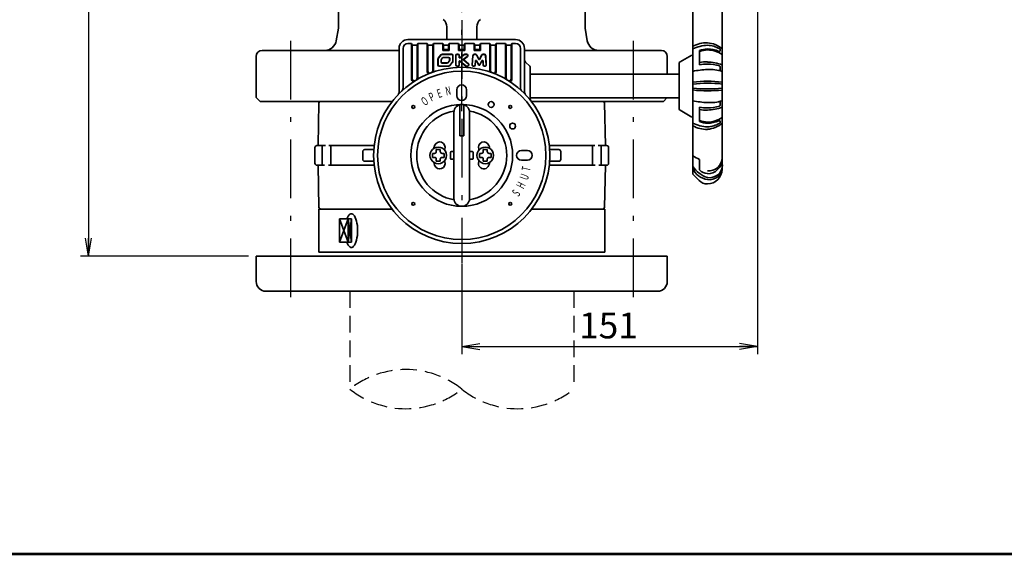
# Model space of a CAD drawing. Units: millimetres. Extents: x 0 to 1560, y 0 to 1120.
# Drawn here: x 554 to 1057, y 0 to 273 of the extents above; entities that cross this region are included whole.
import ezdxf

# ---------------------------------------------------------------- set-up
doc = ezdxf.new("R2010")
doc.units = ezdxf.units.MM
doc.linetypes.add('DASHDOT', pattern=[50.5, 30, -9, 2.5, -9])
doc.linetypes.add('HIDDEN', pattern=[12.6, 8.4, -4.2])
for name, color, linetype, lineweight in [('11', 2, 'HIDDEN', 25), ('12', 5, 'Continuous', 53), ('3', 1, 'DASHDOT', 25), ('6', 3, 'Continuous', 25), ('9', 7, 'Continuous', 35)]:
    doc.layers.add(name, color=color, linetype=linetype, lineweight=lineweight)
doc.styles.get("Standard").update_dxf_attribs({"font": 'txt', "bigfont": 'bigfont'})
doc.styles.add('ＭＳ Ｐゴシック', font='txt')
doc.dimstyles.get("Standard").update_dxf_attribs({"dimtxt": 0.18, "dimasz": 0.18, "dimexe": 0.18, "dimexo": 0.0625, "dimgap": 0.09, "dimtad": 0, "dimtih": 1, "dimtoh": 1, "dimdec": 4, "dimzin": 0, "dimdsep": 46, "dimtxsty": 'Standard', "dimcen": 0.09, "dimadec": 0, "dimazin": 0, "dimtfac": 1, "dimtdec": 4, "dimtofl": 0, "dimtmove": 0, "dimatfit": 3, "dimfxl": 1, "dimtolj": 1, "dimtzin": 0, "dimarcsym": 0})

# ---------------------------------------------------------------- blocks, each defined once
blk = doc.blocks.new('*G16')
at = {"layer": '12', "color": 5, "linetype": 'Continuous', "lineweight": 53}
blk.add_line((1560.09, 0.07), (0.09, 0.07), dxfattribs=at)
blk = doc.blocks.new('_OPEN')
at = {"color": 0}
for q in [(-1, 0.167), (-1, -0.167), (-1, 0)]:
    blk.add_line((0, 0), q, dxfattribs=at)
blk = doc.blocks.new('Dim6')
at = {"layer": '6', "color": 3, "linetype": 'Continuous', "lineweight": 25}
for p, q in [((673.05, 496.42), (585.37, 496.42)), ((589.37, 496.42), (589.37, 152.42)), ((671.05, 152.42), (585.37, 152.42))]:
    blk.add_line(p, q, dxfattribs=at)
at = {"layer": '6', "color": 3, "linetype": 'Continuous', "lineweight": 25, "xscale": 9.2, "yscale": 9.2, "zscale": 9.2}
for p, rotation in [((589.37, 496.42), 89.99999999999991), ((589.37, 152.42), 269.9999999999999)]:
    blk.add_blockref('_OPEN', p, dxfattribs=dict(at, rotation=rotation))
at = {"layer": '6', "color": 3, "linetype": 'Continuous', "lineweight": 9, "insert": (589.37, 322.58), "char_height": 13.2, "width": 176.484, "attachment_point": 8, "rotation": 90, "style": 'ＭＳ Ｐゴシック'}
blk.add_mtext('344', dxfattribs=at)
blk = doc.blocks.new('Dim7')
at = {"layer": '6', "color": 3, "linetype": 'Continuous', "lineweight": 25}
for p, q in [((931.05, 276.92), (931.05, 102.24)), ((780.05, 148.42), (780.05, 102.24)), ((780.05, 106.24), (931.05, 106.24))]:
    blk.add_line(p, q, dxfattribs=at)
at = {"layer": '6', "color": 3, "linetype": 'Continuous', "lineweight": 25, "xscale": 9.2, "yscale": 9.2, "zscale": 9.2}
for p, rotation in [((780.05, 106.24), 179.9999999999998), ((931.05, 106.24), 359.9999999999997)]:
    blk.add_blockref('_OPEN', p, dxfattribs=dict(at, rotation=rotation))
at = {"layer": '6', "color": 3, "linetype": 'Continuous', "lineweight": 9, "insert": (854.98, 106.24), "char_height": 13.2, "width": 132.528, "attachment_point": 8, "style": 'ＭＳ Ｐゴシック'}
blk.add_mtext('151', dxfattribs=at)

msp = doc.modelspace()

# ---------------------------------------------------------------- linework, layer by layer
at = {"layer": '11', "color": 2, "linetype": 'HIDDEN', "lineweight": 25}
for p, q in [((722.925, 134.423), (722.925, 84.423)), ((837.225, 134.423), (837.225, 84.423))]:
    msp.add_line(p, q, dxfattribs=at)
for centre, start, end in [((751.5, 48.597), 51.42437, 128.57563), ((751.5, 120.25), 231.42437, 308.57563), ((808.65, 120.25), 231.42437, 308.57563)]:
    msp.add_arc(centre, 45.827, start, end, dxfattribs=at)
at = {"layer": '3', "color": 1, "linetype": 'DASHDOT', "lineweight": 25}
for p, q in [((780.047, 226.423), (780.047, 585.038)), ((780.047, 272.975), (780.047, 148.823)), ((692.547, 262.423), (692.547, 127.692)), ((867.547, 262.423), (867.547, 126.773))]:
    msp.add_line(p, q, dxfattribs=at)
at = {"layer": '9', "color": 7, "linetype": 'Continuous', "lineweight": 35}
for p, q in [((843.063, 290.266), (843.063, 268.766)), ((898.047, 284.239), (898.047, 254.506)), ((898.047, 239.253), (898.047, 284.239)), ((913.047, 281.753), (913.047, 239.253)), ((717.031, 279.923), (717.031, 268.766)), ((715.937, 262.381), (717.063, 268.766)), ((772.382, 269.445), (772.382, 262.975)), ((787.713, 269.445), (787.713, 262.975)), ((844.157, 262.381), (843.031, 268.766)), ((807.547, 262.975), (752.547, 262.975)), ((778.397, 262.975), (773.697, 262.975)), ((678.047, 257.423), (748.047, 257.423)), ((748.047, 236.273), (748.047, 258.475)), ((750.047, 258.475), (750.047, 238.247)), ((754.397, 260.975), (752.547, 260.975)), ((754.797, 260.175), (754.397, 260.975)), ((754.397, 242.661), (754.397, 260.975)), ((757.297, 260.175), (754.797, 260.175)), ((754.797, 242.912), (754.797, 260.175)), ((757.697, 260.975), (757.297, 260.175)), ((757.297, 260.175), (757.297, 243.218)), ((762.397, 260.975), (757.697, 260.975)), ((757.697, 243.456), (757.697, 260.975)), ((762.797, 260.175), (762.397, 260.975)), ((762.397, 246.704), (762.397, 260.975)), ((765.297, 260.175), (762.797, 260.175)), ((762.797, 260.175), (762.797, 246.857)), ((765.697, 260.975), (765.297, 260.175)), ((765.297, 247.043), (765.297, 260.175)), ((770.397, 260.975), (765.697, 260.975)), ((765.697, 260.975), (765.697, 247.187)), ((770.797, 260.175), (770.397, 260.975)), ((770.397, 257.489), (770.397, 260.975)), ((770.397, 257.489), (773.697, 257.489)), ((773.297, 260.175), (770.797, 260.175)), ((770.797, 260.175), (770.797, 257.975)), ((773.297, 257.975), (770.797, 257.975)), ((773.697, 260.975), (773.297, 260.175)), ((773.297, 257.975), (773.297, 260.175)), ((778.397, 260.975), (773.697, 260.975)), ((773.697, 260.975), (773.697, 257.489)), ((778.797, 260.175), (778.397, 260.975)), ((778.397, 257.489), (778.397, 260.975)), ((778.397, 257.489), (781.697, 257.489)), ((780.047, 260.175), (778.797, 260.175)), ((778.797, 260.175), (778.797, 257.975)), ((781.297, 257.975), (778.797, 257.975)), ((780.047, 260.175), (781.297, 260.175)), ((781.297, 260.175), (781.697, 260.975)), ((781.297, 257.975), (781.297, 260.175)), ((781.697, 260.975), (781.697, 257.489)), ((781.697, 260.975), (786.397, 260.975)), ((786.397, 260.975), (786.797, 260.175)), ((786.397, 260.975), (786.397, 257.489)), ((786.397, 257.489), (789.697, 257.489)), ((786.797, 260.175), (789.297, 260.175)), ((786.797, 260.175), (786.797, 257.975)), ((789.297, 257.975), (786.797, 257.975)), ((789.297, 260.175), (789.697, 260.975)), ((789.297, 260.175), (789.297, 257.975)), ((789.697, 260.975), (794.397, 260.975)), ((789.697, 260.975), (789.697, 257.489)), ((794.397, 260.975), (794.797, 260.175)), ((794.397, 260.975), (794.397, 247.187)), ((794.797, 260.175), (797.297, 260.175)), ((794.797, 260.175), (794.797, 247.043)), ((797.297, 260.175), (797.697, 260.975)), ((797.297, 246.857), (797.297, 260.175)), ((797.697, 260.975), (802.397, 260.975)), ((797.697, 260.975), (797.697, 246.704)), ((802.397, 260.975), (802.797, 260.175)), ((802.397, 243.456), (802.397, 260.975)), ((802.797, 260.175), (805.297, 260.175)), ((802.797, 260.175), (802.797, 243.218)), ((805.297, 260.175), (805.697, 260.975)), ((805.297, 242.912), (805.297, 260.175)), ((805.697, 260.975), (807.547, 260.975)), ((805.697, 260.975), (805.697, 242.661)), ((810.047, 238.247), (810.047, 258.475)), ((812.047, 236.273), (812.047, 258.475)), ((812.047, 257.423), (882.047, 257.423)), ((901.547, 257.444), (901.547, 250.044)), ((912.047, 257.435), (912.047, 257.814)), ((675.047, 254.423), (675.047, 233.423)), ((767.871, 252.984), (767.871, 250.047)), ((767.928, 250.047), (767.928, 252.984)), ((769.432, 255.177), (768.085, 253.572)), ((768.128, 253.535), (769.475, 255.14)), ((769.47, 252.423), (769.47, 251.589)), ((769.527, 252.423), (769.527, 251.589)), ((770.194, 253.598), (769.67, 252.974)), ((770.238, 253.562), (769.714, 252.937)), ((770.132, 255.503), (774.827, 255.503)), ((770.132, 255.447), (774.827, 255.447)), ((770.851, 253.904), (773.285, 253.904)), ((770.851, 253.848), (773.285, 253.848)), ((773.641, 251.956), (773.117, 251.332)), ((773.684, 251.92), (773.16, 251.296)), ((773.828, 253.304), (773.828, 252.471)), ((773.885, 253.304), (773.885, 252.471)), ((775.427, 254.847), (775.427, 251.909)), ((775.483, 254.847), (775.483, 251.909)), ((777.02, 254.847), (777.02, 250.047)), ((777.077, 250.047), (777.077, 254.847)), ((777.677, 255.503), (778.052, 255.503)), ((777.677, 255.447), (778.052, 255.447)), ((778.652, 254.847), (778.652, 253.895)), ((778.652, 250.047), (778.652, 251.759)), ((778.708, 254.847), (778.708, 253.895)), ((778.708, 251.759), (778.708, 250.047)), ((779.136, 253.686), (781.359, 255.423)), ((779.143, 251.962), (782.102, 249.479)), ((781.394, 255.379), (779.171, 253.641)), ((779.18, 252.005), (782.138, 249.522)), ((780.926, 252.595), (783.415, 250.507)), ((782.893, 254.374), (781.02, 252.911)), ((781.049, 252.566), (783.451, 250.55)), ((781.055, 252.866), (782.928, 254.329)), ((781.592, 255.503), (782.523, 255.503)), ((781.592, 255.447), (782.523, 255.447)), ((785.685, 254.751), (785.373, 250.091)), ((785.749, 254.86), (785.43, 250.087)), ((786.314, 255.503), (787.038, 255.503)), ((786.314, 255.447), (787.149, 255.447)), ((787.033, 252.085), (786.894, 250.007)), ((787.09, 252.081), (786.951, 250.003)), ((787.64, 252.207), (788.707, 250.073)), ((787.643, 252.076), (788.657, 250.048)), ((787.708, 255.032), (788.784, 252.881)), ((787.759, 255.057), (788.835, 252.906)), ((790.192, 255.057), (789.116, 252.906)), ((790.243, 255.032), (789.167, 252.881)), ((790.311, 252.207), (789.244, 250.073)), ((790.361, 252.181), (789.295, 250.048)), ((790.72, 255.447), (791.601, 255.447)), ((790.861, 252.081), (791, 250.003)), ((790.913, 255.503), (791.601, 255.503)), ((790.918, 252.085), (791.064, 249.906)), ((792.21, 254.747), (792.522, 250.087)), ((792.266, 254.751), (792.578, 250.091)), ((885.047, 245.253), (885.047, 254.423)), ((891.547, 251.619), (897.547, 255.083)), ((773.223, 249.447), (768.528, 249.447)), ((768.528, 249.391), (773.223, 249.391)), ((770.07, 251.046), (772.504, 251.046)), ((770.07, 250.989), (772.504, 250.989)), ((773.879, 249.753), (775.226, 251.359)), ((775.27, 251.322), (773.923, 249.717)), ((778.052, 249.447), (777.677, 249.447)), ((777.677, 249.391), (778.052, 249.391)), ((783.029, 249.447), (782.345, 249.447)), ((782.345, 249.391), (783.029, 249.391)), ((786.028, 249.447), (786.379, 249.447)), ((786.028, 249.391), (786.296, 249.391)), ((792.029, 249.447), (791.553, 249.447)), ((791.655, 249.391), (791.923, 249.391)), ((814.754, 249.336), (812.633, 251.458)), ((815.047, 232.806), (815.047, 248.629)), ((891.047, 227.754), (891.047, 250.753)), ((912.047, 247.698), (912.047, 249.038)), ((815.047, 245.253), (891.047, 245.253)), ((777.547, 234.323), (777.547, 237.323)), ((782.547, 237.323), (782.547, 234.323)), ((898.047, 239.253), (898.047, 194.268)), ((913.047, 196.753), (913.047, 239.253)), ((675.047, 233.423), (677.047, 231.423)), ((713.047, 231.423), (677.047, 231.423)), ((744.505, 231.423), (708.03, 231.423)), ((743.568, 231.423), (713.047, 231.423)), ((815.047, 233.253), (891.047, 233.253)), ((815.589, 231.423), (852.064, 231.423)), ((816.527, 231.423), (847.047, 231.423)), ((883.047, 231.423), (847.047, 231.423)), ((883.047, 231.423), (884.877, 233.253)), ((707.064, 230.68), (706.643, 208.823)), ((779.047, 213.845), (779.047, 229.696)), ((781.047, 213.845), (781.047, 229.696)), ((853.031, 230.68), (853.451, 208.823)), ((891.547, 226.888), (897.547, 223.424)), ((901.547, 221.063), (901.547, 228.462)), ((912.047, 230.809), (912.047, 229.469)), ((776.047, 203.823), (776.047, 225.823)), ((784.047, 225.823), (784.047, 203.823)), ((898.047, 194.268), (898.047, 224.001)), ((912.047, 221.071), (912.047, 220.693)), ((781.047, 213.845), (779.047, 213.845)), ((705.047, 207.823), (705.047, 199.823)), ((706.047, 208.823), (710.38, 208.823)), ((708.77, 208.323), (708.77, 199.323)), ((735.197, 208.823), (712.146, 208.823)), ((713.204, 199.323), (713.204, 208.323)), ((735.147, 206.823), (730.485, 206.823)), ((767.047, 206.823), (769.047, 206.823)), ((767.047, 205.823), (767.047, 206.823)), ((769.047, 206.823), (769.047, 205.823)), ((793.047, 206.823), (791.047, 206.823)), ((791.047, 206.823), (791.047, 205.823)), ((793.047, 205.823), (793.047, 206.823)), ((810.547, 206.323), (813.547, 206.323)), ((824.944, 208.823), (847.949, 208.823)), ((824.947, 206.823), (829.609, 206.823)), ((846.891, 199.323), (846.891, 208.323)), ((854.047, 208.823), (849.715, 208.823)), ((851.324, 208.323), (851.324, 199.323)), ((855.047, 207.823), (855.047, 199.823)), ((729.485, 205.823), (729.485, 201.823)), ((765.047, 202.823), (765.047, 204.823)), ((765.047, 204.823), (766.047, 204.823)), ((765.047, 202.823), (766.047, 202.823)), ((767.047, 201.823), (767.047, 200.823)), ((769.047, 200.823), (769.047, 201.823)), ((770.047, 204.823), (771.047, 204.823)), ((770.047, 202.823), (771.047, 202.823)), ((771.047, 204.823), (771.047, 202.823)), ((774.247, 202.323), (774.247, 205.323)), ((776.047, 205.823), (774.747, 205.823)), ((776.047, 201.823), (774.747, 201.823)), ((776.047, 203.823), (776.047, 181.823)), ((784.047, 205.823), (785.347, 205.823)), ((784.047, 181.823), (784.047, 203.823)), ((784.047, 201.823), (785.347, 201.823)), ((785.847, 202.323), (785.847, 205.323)), ((789.047, 204.823), (789.047, 202.823)), ((790.047, 204.823), (789.047, 204.823)), ((790.047, 202.823), (789.047, 202.823)), ((791.047, 200.823), (791.047, 201.823)), ((793.047, 201.823), (793.047, 200.823)), ((795.047, 204.823), (794.047, 204.823)), ((795.047, 202.823), (794.047, 202.823)), ((795.047, 202.823), (795.047, 204.823)), ((813.547, 201.323), (810.547, 201.323)), ((830.609, 205.823), (830.609, 201.823)), ((901.547, 196.464), (901.547, 201.815)), ((706.047, 198.823), (710.026, 198.823)), ((706.643, 198.823), (707.06, 177.166)), ((711.969, 198.823), (735.453, 198.823)), ((730.485, 200.823), (735.147, 200.823)), ((767.047, 200.823), (769.047, 200.823)), ((793.047, 200.823), (791.047, 200.823)), ((848.125, 198.823), (824.769, 198.823)), ((829.609, 200.823), (824.947, 200.823)), ((854.047, 198.823), (850.068, 198.823)), ((853.451, 198.823), (853.035, 177.166)), ((898.047, 194.268), (901.305, 191.011)), ((744.351, 176.423), (707.047, 176.423)), ((707.047, 176.423), (707.047, 154.423)), ((743.248, 176.423), (708.026, 176.423)), ((815.744, 176.423), (853.047, 176.423)), ((816.847, 176.423), (852.068, 176.423)), ((853.047, 176.423), (853.047, 154.423)), ((723.66, 171.423), (717.66, 171.423)), ((717.66, 171.423), (717.66, 159.423)), ((722.106, 171.423), (717.66, 159.423)), ((722.106, 159.423), (717.66, 171.423)), ((722.106, 171.423), (722.106, 159.423)), ((723.66, 171.423), (722.106, 159.423)), ((723.66, 159.423), (722.106, 171.423)), ((723.66, 171.423), (723.66, 159.423)), ((717.66, 159.423), (723.66, 159.423)), ((675.047, 152.423), (885.047, 152.423)), ((675.047, 139.42), (675.047, 152.423)), ((853.047, 154.423), (707.047, 154.423)), ((885.047, 139.423), (885.047, 152.423)), ((680.047, 134.423), (780.047, 134.423)), ((780.047, 134.423), (880.047, 134.423))]:
    msp.add_line(p, q, dxfattribs=at)
for centre, radius in [((780.047, 203.823), 45), ((780.047, 203.823), 43), ((755.299, 228.572), 0.75), ((795.047, 229.804), 1.5), ((804.796, 228.572), 0.75), ((806.028, 218.823), 1.5), ((755.299, 179.075), 0.75), ((804.796, 179.075), 0.75)]:
    msp.add_circle(centre, radius, dxfattribs=at)
for centre, radius, start, end in [((767.382, 269.445), 5, 0, 50.70833), ((792.713, 269.445), 5, 129.29167, 180), ((710.029, 263.423), 6, 270, 350), ((752.547, 258.475), 4.5, 90, 180), ((807.547, 258.475), 4.5, 0, 90), ((850.066, 263.423), 6, 190, 270), ((678.047, 254.423), 3, 90, 180), ((752.547, 258.475), 2.5, 90, 180), ((807.547, 258.475), 2.5, 0, 90), ((882.047, 254.423), 3, 0, 90), ((905.264, 246.404), 15, 88.91892, 118.75941), ((906.597, 240.119), 20, 92.89117, 115.30911), ((906.739, 242.309), 16, 94.21692, 108.93422), ((907.466, 237.82), 20, 95.50655, 107.21509), ((904.541, 247.957), 13.412, 50.63611, 85.69728), ((904.874, 246.33), 13.782, 59.83966, 87.20124), ((905.039, 242.273), 16, 66.77026, 88.18086), ((905.154, 243.733), 14, 55.68308, 88.39231), ((911.547, 257.435), 0.5, 246.77025, 0), ((911.547, 257.814), 0.5, 0, 59.83966), ((768.785, 252.984), 0.914, 140, 180), ((768.785, 252.984), 0.857, 140, 180), ((770.132, 254.59), 0.914, 90, 140), ((770.327, 252.423), 0.857, 140, 180), ((770.07, 251.589), 0.6, 180, 270), ((770.132, 254.59), 0.857, 90, 140), ((770.327, 252.423), 0.8, 140, 180), ((770.07, 251.589), 0.543, 180, 270), ((770.851, 253.047), 0.857, 90, 140), ((770.851, 253.047), 0.8, 90, 140), ((773.285, 253.304), 0.6, 0, 90), ((773.285, 253.304), 0.543, 0, 90), ((773.028, 252.471), 0.8, 319.99999, 0), ((773.028, 252.471), 0.857, 319.99999, 0), ((774.827, 254.847), 0.657, 0, 90), ((774.827, 254.847), 0.6, 0, 90), ((774.57, 251.909), 0.857, 320, 0), ((774.57, 251.909), 0.914, 320, 0), ((777.677, 254.847), 0.657, 90, 180), ((777.677, 254.847), 0.6, 90, 180), ((778.052, 254.847), 0.657, 0, 90), ((778.052, 254.847), 0.6, 0, 90), ((778.973, 253.895), 0.321, 180, 308), ((778.973, 251.759), 0.321, 50, 180), ((778.973, 253.895), 0.265, 180, 308), ((778.973, 251.759), 0.265, 50, 180), ((781.174, 252.714), 0.25, 128, 230), ((781.174, 252.714), 0.193, 128, 230), ((781.592, 255.125), 0.378, 90, 128), ((781.592, 255.125), 0.321, 90, 128), ((782.523, 254.847), 0.657, 308, 90), ((782.523, 254.847), 0.6, 308, 90), ((786.49, 254.697), 0.807, 90, 176.16895), ((786.49, 254.697), 0.75, 90, 176.16895), ((787.353, 252.063), 0.321, 26.56505, 176.16895), ((787.038, 254.697), 0.807, 26.54028, 90), ((787.038, 254.697), 0.75, 26.56505, 90), ((787.353, 252.063), 0.264, 26.56505, 176.16895), ((788.976, 252.977), 0.214, 206.56505, 333.43495), ((788.976, 252.977), 0.158, 206.56505, 333.43495), ((790.913, 254.697), 0.807, 90, 153.43495), ((790.913, 254.697), 0.75, 90, 153.43495), ((790.598, 252.063), 0.321, 3.83104, 153.43495), ((790.598, 252.063), 0.264, 3.83105, 153.43495), ((791.461, 254.697), 0.807, 3.83105, 90), ((791.461, 254.697), 0.75, 3.83104, 90), ((814.047, 252.872), 2, 180, 225), ((892.047, 250.753), 1, 120.00002, 180), ((904.456, 241.657), 10, 83.73518, 106.91041), ((905.163, 230.213), 21.312, 68.28852, 88.96772), ((763.397, 246.704), 1, 180, 291.2204), ((763.797, 246.857), 1, 180, 290.6869), ((764.297, 247.043), 1, 290.02264, 0), ((764.697, 247.187), 1, 289.49324, 0), ((768.528, 250.047), 0.657, 180, 270), ((768.528, 250.047), 0.6, 180, 270), ((772.504, 251.847), 0.8, 270, 319.99999), ((772.504, 251.847), 0.857, 270, 320), ((773.223, 250.304), 0.857, 270, 320), ((773.223, 250.304), 0.914, 270, 320), ((777.677, 250.047), 0.657, 180, 270), ((777.677, 250.047), 0.6, 180, 270), ((778.052, 250.047), 0.6, 270, 0), ((778.052, 250.047), 0.657, 270, 0), ((782.345, 249.769), 0.378, 230, 270), ((782.345, 249.769), 0.321, 230, 270), ((783.029, 250.047), 0.657, 270, 50), ((783.029, 250.047), 0.6, 270, 50), ((786.028, 250.047), 0.657, 176.16895, 270), ((786.028, 250.047), 0.6, 176.16895, 270), ((786.296, 250.047), 0.6, 270, 356.16895), ((786.296, 250.047), 0.657, 270, 356.16895), ((788.976, 250.207), 0.357, 206.56505, 333.43495), ((788.976, 250.207), 0.3, 206.56505, 333.43495), ((791.655, 250.047), 0.657, 183.83104, 270), ((791.655, 250.047), 0.6, 183.83105, 270), ((791.923, 250.047), 0.657, 270, 3.83105), ((791.923, 250.047), 0.6, 270, 3.83105), ((795.397, 247.187), 1, 180, 250.50676), ((795.797, 247.043), 1, 180, 249.97737), ((796.297, 246.857), 1, 249.31311, 0), ((796.697, 246.704), 1, 248.7796, 0), ((814.047, 248.629), 1, 0, 45), ((906.757, 207.703), 40, 91.73352, 102.57697), ((904.645, 238.451), 12, 85.68682, 104.95885), ((905.806, 230.527), 19.881, 72.76779, 90.74493), ((906.905, 227.73), 20, 72.11592, 93.89382), ((911.547, 247.698), 0.5, 256.91294, 0), ((911.547, 249.038), 0.5, 0, 72.76779), ((755.397, 242.661), 1, 180, 302.4029), ((755.797, 242.912), 1, 180, 301.81471), ((756.297, 243.218), 1, 301.08469, 0), ((756.697, 243.456), 1, 300.50468, 0), ((803.397, 243.456), 1, 180, 239.49533), ((803.797, 243.218), 1, 180, 238.91533), ((804.297, 242.912), 1, 238.1853, 0), ((804.697, 242.661), 1, 237.5971, 0), ((905.639, 178.262), 63.449, 83.29455, 96.84929), ((748.047, 238.247), 2, 312.91019, 0), ((780.047, 237.323), 2.5, 0, 180), ((812.047, 238.247), 2, 180, 227.08982), ((905.636, 178.079), 62.638, 83.205, 96.95878), ((905.636, 300.427), 62.638, 263.04122, 276.795), ((905.639, 300.245), 63.449, 263.15071, 276.70545), ((708.03, 230.423), 1, 90, 165.10422), ((746.047, 236.273), 2, 316.33627, 0), ((780.047, 234.323), 2.5, 180, 0), ((814.047, 236.273), 2, 180, 223.66374), ((817.047, 232.806), 2, 180, 218.07223), ((852.064, 230.423), 1, 14.89578, 90), ((906.757, 270.804), 40, 257.42303, 268.26648), ((906.905, 250.776), 20, 266.10618, 287.88408), ((780.047, 203.823), 26, 90, 270), ((780.047, 203.823), 23, 99.87713, 260.12287), ((780.047, 225.823), 4, 0, 180), ((780.047, 203.823), 26, 270, 90), ((780.047, 203.823), 23, 279.87713, 80.12287), ((892.047, 227.754), 1, 180, 239.99998), ((904.645, 240.056), 12, 255.04115, 274.31318), ((904.456, 236.85), 10, 253.08959, 276.26481), ((905.806, 247.98), 19.881, 269.25506, 287.23221), ((905.163, 248.293), 21.312, 271.03228, 291.71148), ((911.547, 230.809), 0.5, 0, 103.08706), ((911.547, 229.469), 0.5, 287.23221, 0), ((907.466, 240.687), 20, 252.78491, 264.49345), ((905.154, 234.773), 14, 271.60769, 304.31692), ((905.039, 236.234), 16, 271.81914, 293.22974), ((911.547, 221.071), 0.5, 0, 113.22975), ((906.597, 238.388), 20, 244.69089, 267.10883), ((905.264, 232.103), 15, 241.24059, 271.08108), ((906.739, 236.197), 16, 251.06578, 265.78308), ((904.874, 232.176), 13.782, 272.79876, 300.16034), ((904.541, 230.549), 13.412, 274.30272, 309.36389), ((911.547, 220.693), 0.5, 300.16034, 0), ((706.047, 207.823), 1, 90, 180), ((709.27, 208.323), 0.5, 90, 180), ((712.704, 208.323), 0.5, 0, 90), ((730.485, 205.823), 1, 90, 180), ((768.047, 203.823), 4.25, 359.99997, 180.00003), ((780.047, 203.851), 14.75, 160.02408, 166.14467), ((768.778, 207.947), 2.75, 340, 160), ((780.047, 203.823), 9.25, 159.872, 162.30776), ((792.047, 203.823), 4.25, 359.99997, 180.00003), ((791.317, 207.947), 2.75, 20, 200), ((780.047, 203.823), 9.25, 17.69224, 20.128), ((780.047, 203.851), 14.75, 13.85533, 19.97592), ((810.547, 203.823), 2.5, 90, 270), ((813.547, 203.823), 2.5, 270, 90), ((829.609, 205.823), 1, 0, 90), ((847.391, 208.323), 0.5, 90, 180), ((850.824, 208.323), 0.5, 0, 90), ((854.047, 207.823), 1, 0, 90), ((730.485, 201.823), 1, 180, 270), ((768.047, 203.823), 4.25, 179.99997, 0.00003), ((766.047, 205.823), 1, 270, 0), ((766.047, 201.823), 1, 0, 90), ((770.047, 205.823), 1, 180, 270), ((770.047, 201.823), 1, 90, 180), ((774.747, 205.323), 0.5, 90, 180), ((774.747, 202.323), 0.5, 180, 270), ((785.347, 205.323), 0.5, 0, 90), ((785.347, 202.323), 0.5, 270, 0), ((792.047, 203.823), 4.25, 179.99997, 0.00003), ((790.047, 205.823), 1, 270, 0), ((790.047, 201.823), 1, 0, 90), ((794.047, 205.823), 1, 180, 270), ((794.047, 201.823), 1, 90, 180), ((829.609, 201.823), 1, 270, 0), ((905.37, 213.19), 12, 232.39486, 251.42477), ((906.31, 202.651), 6.729, 263.4936, 0), ((905.63, 201.716), 7.274, 269.34474, 0), ((706.047, 199.823), 1, 180, 270), ((709.27, 199.323), 0.5, 180, 270), ((712.704, 199.323), 0.5, 270, 0), ((780.047, 203.851), 14.75, 194.1244, 200), ((768.778, 199.7), 2.75, 200, 20), ((780.047, 203.823), 9.25, 197.32655, 199.83599), ((791.317, 199.7), 2.75, 160, 340), ((780.047, 203.823), 9.25, 340.16401, 342.67345), ((780.047, 203.851), 14.75, 340, 345.8756), ((847.391, 199.323), 0.5, 180, 270), ((850.824, 199.323), 0.5, 270, 0), ((854.047, 199.823), 1, 270, 0), ((910.265, 206.423), 14.725, 213.92537, 251.31163), ((906.843, 200.997), 9.602, 203.64495, 262.24556), ((905.449, 199.591), 5, 218.70441, 271.12408), ((906.618, 198.945), 6.558, 260.60515, 0), ((906.618, 197.85), 6.456, 260.45527, 0), ((905.547, 196.753), 7.5, 270, 0), ((905.547, 195.253), 6, 224.99998, 270), ((780.047, 181.823), 4, 180, 0), ((708.026, 177.423), 1, 194.89578, 270), ((852.068, 177.423), 1, 270, 345.10422), ((680.047, 139.423), 5, 180, 270), ((880.047, 139.423), 5, 270, 0)]:
    msp.add_arc(centre, radius, start, end, dxfattribs=at)
msp.add_ellipse((723.66, 165.423), major_axis=(0, -8.6), ratio=0.3725423, start_param=-0.8322414, end_param=3.9738341, dxfattribs=at)

# ---------------------------------------------------------------- block references
msp.add_blockref('*G16', (0, 0))

# ---------------------------------------------------------------- texts
at = {"layer": '9', "color": 7, "linetype": 'Continuous', "lineweight": 9, "char_height": 4.39993, "attachment_point": 7}
for s, insert, width, rotation in [('{\\fＭＳ Ｐゴシック;\\W0.624994;E}', (768.231, 233.069), 2.5499, 18.5), ('{\\fＭＳ Ｐゴシック;\\W0.624994;N}', (772.134, 234.42), 2.83886, 10.5), ('{\\fＭＳ Ｐゴシック;\\W0.624994;O}', (761.138, 228.917), 3.32698, 33.5), ('{\\fＭＳ Ｐゴシック;\\W0.624994;P}', (764.528, 231.253), 2.88182, 26), ('{\\fＭＳ Ｐゴシック;\\W0.624994;T}', (814.823, 195.442), 3.03801, 77.6298), ('{\\fＭＳ Ｐゴシック;\\W0.624994;U}', (813.623, 190.863), 2.83886, 70.1298), ('{\\fＭＳ Ｐゴシック;\\W0.624994;S}', (808.962, 182.429), 2.81934, 54.6298), ('{\\fＭＳ Ｐゴシック;\\W0.624994;H}', (811.576, 186.395), 2.83886, 62.6298)]:
    msp.add_mtext(s, dxfattribs=dict(at, insert=insert, width=width, rotation=rotation))

# ---------------------------------------------------------------- dimensions: what is measured, and where the dimension line sits
at = {"layer": '6', "color": 3, "linetype": 'Continuous', "lineweight": 25}
dim = msp.add_linear_dim(base=(589.372, 152.423), p1=(677.047, 496.423), p2=(675.047, 152.423), angle=270, dimstyle='Standard', override={"dimscale": 1, "dimtxt": 13.2, "dimasz": 9.2, "dimexe": 4, "dimexo": 4, "dimgap": 0, "dimtad": 1, "dimtih": 0, "dimtoh": 0, "dimdec": 2, "dimzin": 8, "dimtxsty": 'ＭＳ Ｐゴシック', "dimblk1": 'OPEN', "dimblk2": 'OPEN', "dimsah": 1, "dimse1": 0, "dimse2": 0, "dimtix": 0, "dimtofl": 1, "dimtmove": 1, "dimatfit": 2, "dimtzin": 8}, dxfattribs=at)
dim.commit()
dim.dimension.update_dxf_attribs({"geometry": 'Dim6', "text_midpoint": (589.372, 322.582), "dimtype": 160, "text_rotation": 90})
dim = msp.add_linear_dim(base=(931.047, 106.235), p1=(780.047, 152.423), p2=(931.047, 280.923), angle=0, dimstyle='Standard', override={"dimscale": 1, "dimtxt": 13.2, "dimasz": 9.2, "dimexe": 4, "dimexo": 4, "dimgap": 0, "dimtad": 1, "dimtih": 0, "dimtoh": 0, "dimdec": 2, "dimzin": 8, "dimtxsty": 'ＭＳ Ｐゴシック', "dimblk1": 'OPEN', "dimblk2": 'OPEN', "dimsah": 1, "dimse1": 0, "dimse2": 0, "dimtix": 0, "dimtofl": 1, "dimtmove": 1, "dimatfit": 2, "dimtzin": 8}, dxfattribs=at)
dim.commit()
dim.dimension.update_dxf_attribs({"geometry": 'Dim7', "text_midpoint": (854.978, 106.235), "dimtype": 160})

doc.saveas('drawing.dxf')
